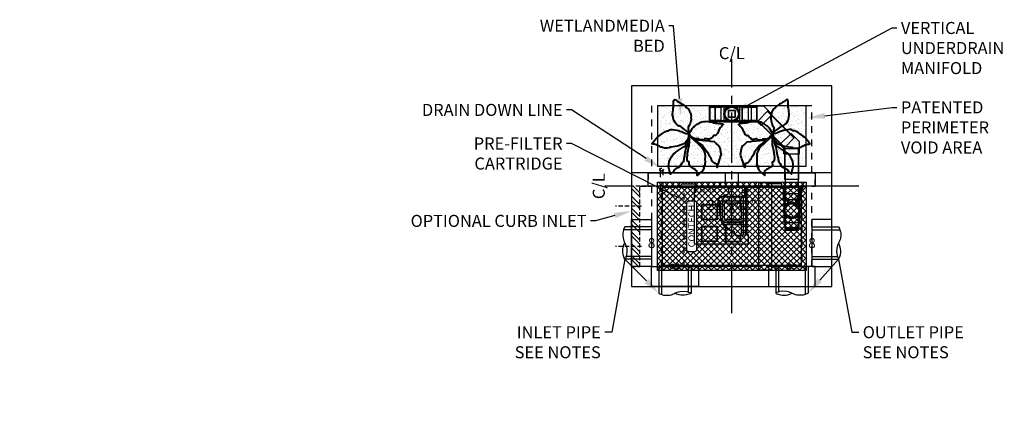
# Model space of a CAD drawing. Units: feet. Extents: x -1180 to 2304, y -568 to 679.
# Drawn here: x -213 to 82, y 265 to 380 of the extents above; entities that cross this region are included whole.
import ezdxf
from ezdxf import colors
from ezdxf.entities.mleader import LeaderData, LeaderLine
from ezdxf.enums import TextEntityAlignment as Align
from ezdxf.math import Vec2, Vec3

# ---------------------------------------------------------------- set-up
doc = ezdxf.new("R2010")
doc.units = ezdxf.units.FT
doc.header["$LTSCALE"] = 20
doc.header["$MEASUREMENT"] = 0
for name, pattern in [('CENTER2', [1.125, 0.75, -0.125, 0.125, -0.125]), ('HIDDEN2', [0.1875, 0.125, -0.0625]), ('LTYPE11', [0.2, 0.1, -0.1])]:
    doc.linetypes.add(name, pattern=pattern)
doc.layers.add('attdef', color=244, linetype='Continuous', plot=False)
doc.layers.add('Junk', color=6, linetype='Continuous', plot=False)
for name, color, linetype in [('ConcBaffle', 172, 'Continuous'), ('ConcBaseID', 253, 'LTYPE11'), ('ConcCoupler', 3, 'Continuous'), ('ConcMH', 32, 'Continuous'), ('ConcThru', 3, 'Continuous'), ('ConcThru-hidden', 253, 'LTYPE11'), ('ConcTopSlab', 172, 'Continuous'), ('ConcWeir', 172, 'Continuous'), ('MediaWetland', 16, 'Continuous'), ('PipeCartridge', 3, 'Continuous'), ('PipeDraindown', 226, 'LTYPE11'), ('PipeWetland 4', 74, 'Continuous'), ('PipeWetlandPerimeter', 1, 'Continuous'), ('Sd', 74, 'Continuous'), ('Sd - Pipe Block', 74, 'Continuous'), ('SoftPrint', 248, 'Continuous'), ('Text-med-CL', 50, 'Continuous'), ('Text-med-Concept', 50, 'Continuous')]:
    doc.layers.add(name, color=color, linetype=linetype)
for name, color, linetype, lineweight in [('Hatch', 251, 'Continuous', 9), ('MediaPlants', 242, 'Continuous', 40), ('Rebar', 203, 'Continuous', 25)]:
    doc.layers.add(name, color=color, linetype=linetype, lineweight=lineweight)
doc.styles.get("Standard").update_dxf_attribs({"font": 'romans.shx', "width": 0.8, "oblique": 15})
doc.styles.add('Titles', font='arial.ttf', dxfattribs={"height": 0.2})

# ---------------------------------------------------------------- blocks, each defined once
blk = doc.blocks.new('*U17')
at = {"layer": 'ConcThru'}
blk.add_lwpolyline([(-6, 11), (0, 11), (0, -3), (-6, -3)], dxfattribs=at)
at = {"layer": 'Junk'}
blk.add_lwpolyline([(0, -3), (-6, -3), (-6, 11), (0, 11)], close=True, dxfattribs=at)
at = {"layer": 'Sd'}
for p, q in [((0, 8.85), (-8, 8.85)), ((0, 8), (-8.38, 8)), ((0, 0), (-7.63, 0)), ((0, -0.85), (-8, -0.85))]:
    blk.add_line(p, q, dxfattribs=at)
blk.add_lwpolyline([(-8, 8.85), (-8.18, 8.51), (-8.39, 7.97), (-8.54, 7.4), (-8.61, 6.93), (-8.63, 6.27), (-8.55, 5.5), (-8.44, 5.05), (-8.31, 4.65), (-8.17, 4.34), (-8, 4), (-7.68, 3.33), (-7.45, 2.51), (-7.37, 1.33), (-7.52, 0.34), (-7.66, -0.1), (-7.82, -0.49), (-8, -0.85), (-8.16, -0.55), (-8.33, -0.13), (-8.53, 0.57), (-8.62, 1.18), (-8.63, 1.71), (-8.59, 2.25), (-8.5, 2.75), (-8.28, 3.42), (-8.11, 3.79), (-8, 4)], dxfattribs=at)
at = {"layer": 'Junk', "style": 'Titles'}
blk.add_text('8', height=3, dxfattribs=at).set_placement((0, 4), align=Align.MIDDLE_CENTER)
blk = doc.blocks.new('*U27')
at = {"layer": 'PipeDraindown'}
for points in [[(5.67, 0.42), (0.33, 0.42)], [(0.33, -0.42), (5.67, -0.42)]]:
    blk.add_lwpolyline(points, dxfattribs=at)
for centre, radius in [((0, 0), 0.536), ((0, 0), 0.42), ((6, 0), 0.536), ((6, 0), 0.42)]:
    blk.add_circle(centre, radius, dxfattribs=at)
blk = doc.blocks.new('MWS-Cart-Half')
at = {"color": 1, "linetype": 'LTYPE11', "ltscale": 0.5}
for points in [[(-7.67, -2), (-7.62, -2), (-7.62, 0), (-9.62, 0), (-9.62, -0.05), (-7.67, -0.05)], [(7.68, -2), (7.63, -2), (7.63, 0), (9.63, 0), (9.63, -0.05), (7.68, -0.05)], [(-6.25, -0.25), (6.25, -0.25), (6.25, 0), (-6.25, 0)]]:
    blk.add_lwpolyline(points, close=True, dxfattribs=at)
at = {"color": 3}
blk.add_lwpolyline([(-6.25, 0), (-8.13, 0), (-8.13, -12.9), (-8.13, -17), (-8.12, -17.05), (-8.11, -17.08), (-8.09, -17.13), (-8.07, -17.16), (-8.02, -17.21), (-7.98, -17.23), (-7.92, -17.25), (-7.88, -17.25), (7.88, -17.25), (7.89, -17.25), (7.91, -17.25), (7.95, -17.24), (8, -17.22), (8.05, -17.18), (8.08, -17.14), (8.11, -17.09), (8.12, -17.04), (8.13, -17), (8.13, -14.52), (7.77, -14.55), (6.87, -14.65), (6.13, -14.78), (5.6, -14.82), (5.09, -14.79), (4.8, -14.74), (4.37, -14.59), (4.13, -14.47), (3.44, -13.96), (3.34, -13.85), (2.91, -13.49), (2.37, -13.1), (1.71, -12.65), (1.22, -12.28), (0.9, -12), (0.71, -11.79), (0.59, -11.64), (0.42, -11.38), (0.3, -11.16), (0.16, -10.85), (0.02, -10.46), (-0.13, -9.88), (-0.24, -9.18), (-0.3, -8.67), (-0.35, -8.21), (-0.45, -7.26), (-0.53, -6.68), (-0.58, -6.35), (-0.72, -5.64), (-0.88, -4.92), (-0.96, -4.57), (-0.97, -4.38), (-0.93, -4.2), (-0.69, -3.79), (-0.43, -3.43), (-0.17, -3.19), (-0.02, -3.09), (0.31, -2.93), (0.86, -2.73), (1.46, -2.51), (1.83, -2.33), (2.04, -2.18), (2.2, -1.96), (2.26, -1.71), (2.26, -1.27), (2.24, -0.89), (2.25, -0.49), (2.26, -0.25)], dxfattribs=at)
at = {"color": 226}
for points in [[(0.17, -3), (7, -3), (7, -0.25), (6.25, -0.25), (6.25, 0), (7, 0), (7.05, -0.01), (7.14, -0.05), (7.18, -0.07), (7.21, -0.12), (7.24, -0.17), (7.25, -0.21), (7.25, -0.25), (7.25, -3.03), (7.24, -3.06), (7.22, -3.11), (7.2, -3.14), (7.19, -3.17), (7.13, -3.21), (7.07, -3.24), (7.05, -3.25), (7, -3.25), (4.29, -3.25), (-0.24, -3.25)], [(6.63, -14.69), (6.63, -3.5), (6.63, -3.45), (6.64, -3.42), (6.66, -3.37), (6.7, -3.32), (6.73, -3.3), (6.76, -3.28), (6.81, -3.26), (6.84, -3.25), (6.88, -3.25), (7.13, -3.25), (7.15, -3.25), (7.17, -3.25), (7.19, -3.24), (7.22, -3.23), (7.24, -3.22), (7.26, -3.21), (7.29, -3.19), (7.31, -3.17), (7.34, -3.13), (7.35, -3.1), (7.37, -3.06), (7.37, -3.03), (7.37, -3), (7.37, 0), (7.41, 0), (7.47, -0.02), (7.52, -0.04), (7.56, -0.09), (7.59, -0.12), (7.61, -0.17), (7.62, -0.2), (7.63, -0.25), (7.63, -14.56)], [(-0.97, -4.38), (-0.38, -4.38), (-0.38, -7.98)], [(7.37, -14.59), (7.37, -3)], [(0.37, -11.3), (0.37, -10.87), (6.5, -10.87), (6.5, -14.72)], [(0.94, -12.03), (0.94, -11.44), (5.94, -11.44), (5.94, -14.8)], [(3.87, -14.27), (3.89, -14.25), (3.94, -14.16), (3.97, -14.09), (3.98, -14), (3.99, -13.94), (3.99, -13.91), (3.98, -13.86), (3.97, -13.79), (3.94, -13.72), (3.9, -13.64), (3.85, -13.58), (3.78, -13.51), (3.68, -13.44), (3.57, -13.4), (3.44, -13.39), (3.31, -13.4), (3.2, -13.44), (3.09, -13.51), (3.02, -13.58), (3.02, -13.58)]]:
    blk.add_lwpolyline(points, dxfattribs=at)
for points in [[(6.38, -2), (6.38, -1.25), (7, -1.25), (7, -2)], [(7.25, -2.38), (7.25, -0.88), (7.37, -0.88), (7.37, -2.38)], [(7.63, -1.81), (7.63, -1.44), (7.65, -1.44), (7.65, -1.81)], [(7.65, -1.87), (7.65, -1.39), (7.81, -1.39), (7.81, -1.87)], [(6.5, -4.38), (6.5, -10.5), (0.37, -10.5), (0.37, -4.38)], [(5.94, -4.94), (5.94, -9.94), (0.94, -9.94), (0.94, -4.94)], [(3.44, -6.89), (3.31, -6.9), (3.2, -6.94), (3.09, -7.01), (3.02, -7.08), (2.97, -7.14), (2.93, -7.22), (2.91, -7.29), (2.89, -7.36), (2.89, -7.41), (2.89, -7.44), (2.89, -7.5), (2.91, -7.59), (2.93, -7.66), (2.98, -7.75), (3.04, -7.81), (3.09, -7.87), (3.18, -7.92), (3.26, -7.96), (3.32, -7.97), (3.4, -7.99), (3.44, -7.99), (3.48, -7.99), (3.56, -7.97), (3.62, -7.96), (3.7, -7.92), (3.78, -7.87), (3.84, -7.81), (3.89, -7.75), (3.94, -7.66), (3.97, -7.59), (3.98, -7.5), (3.99, -7.44), (3.99, -7.41), (3.98, -7.36), (3.97, -7.29), (3.94, -7.22), (3.9, -7.14), (3.85, -7.08), (3.78, -7.01), (3.68, -6.94), (3.57, -6.9)], [(7.63, -7.69), (7.63, -7.31), (7.65, -7.31), (7.65, -7.69)], [(7.65, -7.74), (7.65, -7.26), (7.81, -7.26), (7.81, -7.74)]]:
    blk.add_lwpolyline(points, close=True, dxfattribs=at)
at = {"color": 1}
for points in [[(-5.81, -10.06), (-5.81, -5.44), (-1.19, -5.44), (-1.19, -10.06)], [(-5.69, -9.94), (-5.69, -5.56), (-1.31, -5.56), (-1.31, -9.94)], [(-5.81, -16.56), (-5.81, -11.94), (-1.19, -11.94), (-1.19, -16.56)], [(-5.69, -16.44), (-5.69, -12.06), (-1.31, -12.06), (-1.31, -16.44)]]:
    blk.add_lwpolyline(points, close=True, dxfattribs=at)
for points in [[(1.19, -12.25), (1.19, -16.56), (5.81, -16.56), (5.81, -14.8)], [(1.31, -12.35), (1.31, -16.44), (5.69, -16.44), (5.69, -14.81)]]:
    blk.add_lwpolyline(points, dxfattribs=at)
at = {"color": 3}
blk.add_lwpolyline([(-0.24, -17.41), (-0.24, -17.25), (0.24, -17.25), (0.24, -17.41)], close=True, dxfattribs=at)
at = {"layer": 'Junk', "linetype": 'LTYPE11'}
blk.add_lwpolyline([(-11.13, 0), (11.13, 0), (11.13, -24), (-11.13, -24)], close=True, dxfattribs=at)
at = {"layer": 'Junk'}
blk.add_text('12.8sf', height=1.5, dxfattribs=at).set_placement((-4.08, -0.32), align=Align.TOP_CENTER)
blk = doc.blocks.new('*U33')
blk.add_lwpolyline([(-2, 0), (2, 0), (2, 4), (-2, 4)], close=True)
blk = doc.blocks.new('*U26')
at = {"layer": 'PipeWetland 4'}
for p, q in [((-22.96, 20), (-15.6, 20)), ((-22.96, 15.29), (-22.96, 20)), ((-22.96, 20), (-15.6, 20)), ((-21.06, 19.75), (-22.96, 19.75)), ((-21.06, 19.64), (-21.06, 19.75)), ((-20.96, 19.64), (-21.06, 19.64)), ((-20.96, 19.64), (-20.85, 19.64)), ((-20.85, 19.64), (-20.85, 19.75)), ((-20.85, 19.75), (-20.74, 19.75)), ((-15.85, 19.75), (-20.85, 19.75)), ((-12.96, 20), (-20.31, 20)), ((-20.31, 20), (-20.31, 15.29)), ((-20.31, 20), (-20.31, 15.29)), ((-12.96, 20), (-20.31, 20)), ((-20.31, 20), (-20.31, 15.29)), ((-20.06, 19.75), (-15.06, 19.75)), ((-18.96, 17.64), (-18.96, 18.64)), ((-18.96, 18.64), (-17.96, 18.64)), ((-17.96, 18.64), (-18.96, 18.64)), ((-18.96, 18.64), (-18.96, 17.64)), ((-17.96, 18.64), (-16.96, 18.64)), ((-16.96, 18.64), (-17.96, 18.64)), ((-16.96, 18.64), (-16.96, 17.64)), ((-16.96, 17.64), (-16.96, 18.64)), ((-15.6, 20), (-15.6, 15.29)), ((-15.6, 20), (-15.6, 15.29)), ((-15.6, 20), (-15.6, 15.29)), ((-15.06, 19.75), (-15.17, 19.75)), ((-15.06, 19.64), (-15.06, 19.75)), ((-14.96, 19.64), (-15.06, 19.64)), ((-14.96, 19.64), (-14.85, 19.64)), ((-10.35, 19.75), (-14.89, 19.75)), ((-14.89, 19.75), (-14.89, 15.54)), ((-14.89, 19.64), (-10.35, 19.64)), ((-14.85, 19.64), (-14.85, 19.75)), ((-14.74, 19.64), (-14.74, 19.75)), ((-12.96, 15.29), (-12.96, 20)), ((-12, 20), (-8.4, 20)), ((-12, 15.29), (-12, 20)), ((-10.35, 15.29), (-10.35, 20)), ((-10.35, 15.29), (-7.02, 18.62)), ((-5.86, 17.45), (-8.4, 20)), ((-7.27, 18.37), (0.72, 10.37)), ((0.8, 10.45), (-7.2, 18.44)), ((-21.17, 15.54), (-22.96, 15.54)), ((-15.6, 15.29), (-22.96, 15.29)), ((-15.6, 15.29), (-22.96, 15.29)), ((-15.6, 15.29), (-22.96, 15.29)), ((-21.06, 15.54), (-21.17, 15.54)), ((-20.96, 15.64), (-21.06, 15.64)), ((-20.96, 15.64), (-21.06, 15.64)), ((-21.06, 15.64), (-21.06, 15.54)), ((-20.96, 15.64), (-20.85, 15.64)), ((-20.96, 15.64), (-20.85, 15.64)), ((-20.85, 15.64), (-20.85, 15.54)), ((-20.85, 15.54), (-20.74, 15.54)), ((-15.85, 15.54), (-20.85, 15.54)), ((-20.31, 15.29), (-12.96, 15.29)), ((-20.31, 15.29), (-18.96, 15.29)), ((-20.31, 15.29), (-12.96, 15.29)), ((-20.31, 15.29), (-12.96, 15.29)), ((-20.06, 15.54), (-15.06, 15.54)), ((-18.96, 16.64), (-18.96, 17.64)), ((-18.96, 17.64), (-18.96, 16.64)), ((-17.96, 16.64), (-18.96, 16.64)), ((-18.96, 16.64), (-17.96, 16.64)), ((-16.96, 16.64), (-17.96, 16.64)), ((-17.96, 16.64), (-16.96, 16.64)), ((-16.96, 17.64), (-16.96, 16.64)), ((-16.96, 16.64), (-16.96, 17.64)), ((-15.6, 15.29), (-16.96, 15.29)), ((-15.06, 15.54), (-15.17, 15.54)), ((-14.96, 15.64), (-15.06, 15.64)), ((-14.96, 15.64), (-15.06, 15.64)), ((-15.06, 15.64), (-15.06, 15.54)), ((-14.96, 15.64), (-14.85, 15.64)), ((-14.96, 15.64), (-14.85, 15.64)), ((-10.35, 15.64), (-14.89, 15.64)), ((-14.89, 15.54), (-10.35, 15.54)), ((-14.85, 15.64), (-14.85, 15.54)), ((-14.85, 15.54), (-14.74, 15.54)), ((-14.74, 15.64), (-14.74, 15.54)), ((-14.74, 15.64), (-14.74, 15.54)), ((-14.74, 15.54), (-12.96, 15.54)), ((-12, 15.29), (-10.35, 15.29)), ((-9.19, 14.12), (-10.35, 15.29)), ((-10.18, 15.46), (-2.18, 7.47)), ((-2.1, 7.54), (-10.1, 15.54)), ((-9.19, 14.12), (-5.86, 17.45)), ((-3.52, 8.45), (-0.19, 11.79)), ((-2.36, 7.29), (0.98, 10.62)), ((-0.19, 11.79), (2.36, 9.24)), ((2.36, 5.64), (2.36, 9.24)), ((-3.52, 8.45), (-2.36, 7.29)), ((-2.36, 5.64), (-2.36, 7.29)), ((-2.36, 7.29), (2.36, 7.29)), ((-2.11, -2), (-2.11, 7.29)), ((-2, -2), (-2, 7.29)), ((2, -2), (2, 7.29)), ((2.11, -2), (2.11, 7.29)), ((-2.36, 5.64), (2.36, 5.64)), ((2.11, -2), (-2.11, -2))]:
    blk.add_line(p, q, dxfattribs=at)
for points in [[(-22.96, 20), (-22.96, 15.29), (-24.6, 15.29), (-24.6, 20)], [(-21.2, 19.75), (-21.2, 15.54), (-24.4, 15.54), (-24.4, 19.75)], [(-24.4, 15.64), (-24.4, 19.64), (-21.2, 19.64), (-21.2, 15.64)], [(-10.57, 19.75), (-10.57, 15.54), (-14.74, 15.54), (-14.74, 19.75)], [(-14.74, 15.64), (-14.74, 19.64), (-10.57, 19.64), (-10.57, 15.64)]]:
    blk.add_lwpolyline(points, close=True, dxfattribs=at)
for radius in [2.36, 2.36, 2.11, 2.11, 2, 2]:
    blk.add_circle((-17.96, 17.64), radius, dxfattribs=at)
blk = doc.blocks.new('*U25')
at = {"layer": 'PipeWetland 4'}
for p, q in [((0, 3.51), (0.2, 3.51)), ((0, 3.51), (0, 2)), ((0.2, 3.51), (0.2, 2.51)), ((0.2, 3.26), (0.6, 3.26)), ((0.2, 2.76), (0.2, 3.01)), ((0.6, 2.76), (0.6, 3.26)), ((0, 2.31), (3.66, 2.31)), ((0, 2.11), (2.25, 2.11)), ((0, 2), (4.04, 2)), ((0.2, 2.76), (0.6, 2.76)), ((3.86, 2.51), (0.2, 2.51)), ((10.9, 2.36), (2.25, 2.36)), ((2.25, 2.36), (2.25, -2.36)), ((2.25, 2.11), (4.14, 2.11)), ((4.04, 2.11), (2.25, 2.11)), ((3.26, 2.05), (2.72, 2.05)), ((2.72, 1.75), (2.72, 2.05)), ((3.26, 1.75), (2.72, 1.75)), ((3.26, 2.15), (3.66, 2.15)), ((3.26, 2.15), (3.26, 2.05)), ((3.26, 1.65), (3.26, 2.05)), ((3.26, 1.75), (3.26, 2.05)), ((3.26, 1.65), (3.66, 1.65)), ((3.66, 2.31), (3.66, 1.51)), ((3.66, 1.65), (3.66, 2.15)), ((3.66, 1.51), (3.86, 1.51)), ((3.86, 1.51), (3.86, 2.51)), ((3.86, 2.31), (4.06, 2.31)), ((3.86, 1.31), (3.86, 2.31)), ((3.86, 1.31), (3.86, 1.11)), ((3.86, 1.11), (4.95, 1.11)), ((4.14, 2.11), (4.04, 2.11)), ((4.04, 2.11), (4.04, 2)), ((4.04, 2), (4.04, -2)), ((4.06, 2.31), (4.06, 1.31)), ((4.06, 2.15), (4.46, 2.15)), ((4.06, 1.65), (4.06, 1.9)), ((4.06, 1.65), (4.46, 1.65)), ((4.06, 1.31), (5.42, 1.31)), ((4.14, 2), (4.14, 2.11)), ((4.25, 2), (4.14, 2)), ((4.25, 2), (4.36, 2)), ((4.36, 2), (4.36, 2.11)), ((5.14, 2.11), (4.36, 2.11)), ((4.46, 1.65), (4.46, 2.15)), ((4.89, 2.11), (8.71, 2.11)), ((4.95, 1.11), (5.46, 1.11)), ((8.71, 2.11), (8.6, 2.11)), ((8.71, 2), (8.71, 2.11)), ((8.81, 2), (8.71, 2)), ((8.81, 2), (8.92, 2)), ((8.92, 2), (8.92, 2.11)), ((8.92, 2.11), (10.9, 2.11)), ((9.03, 2), (9.03, 2.11)), ((9.03, 2.11), (10.9, 2.11)), ((10.9, 2), (9.03, 2)), ((9.38, 2), (9.38, -2)), ((10.9, 0), (10.9, 2.36)), ((10.9, 2.11), (12.81, 2.11)), ((10.9, 2), (12.81, 2)), ((10.9, 1.11), (10.9, 1.36)), ((10.9, 1.11), (10.9, 1)), ((10.9, -2.36), (10.9, 0.11)), ((12.44, 1.9), (12.44, 2)), ((12.44, 1.9), (12.44, 2)), ((12.44, 1.9), (12.81, 1.9)), ((12.44, 1.9), (12.44, -1.9)), ((12.44, 1.9), (12.81, 1.9)), ((13.13, 2.11), (12.81, 2.11)), ((12.81, 2.11), (12.81, 2)), ((13.13, 2.11), (12.81, 2.11)), ((12.81, 2.11), (12.81, 2)), ((12.81, 1.9), (12.81, -1.9)), ((12.81, 0.52), (13.13, 0.52)), ((13.13, 0.52), (12.81, -0.52)), ((13.13, -0.52), (12.81, 0.52)), ((13.13, -2.11), (13.13, 2.11)), ((0, -2), (4.04, -2)), ((0, -2), (0, -3.51)), ((0, -2.11), (4.04, -2.11)), ((0, -2.31), (3.66, -2.31)), ((3.86, -2.51), (0.2, -2.51)), ((0.2, -3.51), (0.2, -2.51)), ((0.2, -2.76), (0.6, -2.76)), ((0.6, -3.26), (0.6, -2.76)), ((2.25, -2.36), (10.9, -2.36)), ((3.26, -1.77), (2.72, -1.77)), ((2.72, -1.92), (2.72, -1.77)), ((2.72, -2.07), (2.72, -1.92)), ((3.26, -2.07), (2.72, -2.07)), ((3.26, -1.67), (3.66, -1.67)), ((3.26, -1.67), (3.26, -1.77)), ((3.26, -2.17), (3.26, -1.77)), ((3.26, -2.07), (3.26, -1.77)), ((3.26, -2.17), (3.66, -2.17)), ((3.66, -2.31), (3.66, -1.51)), ((3.86, -1.51), (3.66, -1.51)), ((3.66, -2.17), (3.66, -1.67)), ((3.86, -1.31), (3.86, -1.11)), ((3.86, -1.11), (4.95, -1.11)), ((3.86, -1.31), (3.86, -2.31)), ((3.86, -2.51), (3.86, -1.51)), ((3.86, -2.31), (4.06, -2.31)), ((4.04, -2.11), (4.04, -2)), ((4.14, -2.11), (4.04, -2.11)), ((4.06, -2.31), (4.06, -1.31)), ((4.06, -1.31), (5.42, -1.31)), ((4.06, -1.67), (4.46, -1.67)), ((4.06, -2.17), (4.06, -1.92)), ((4.06, -2.17), (4.46, -2.17)), ((4.25, -2), (4.14, -2)), ((4.25, -2), (4.14, -2)), ((4.14, -2), (4.14, -2.11)), ((4.25, -2), (4.36, -2)), ((4.25, -2), (4.36, -2)), ((4.36, -2), (4.36, -2.11)), ((4.36, -2.11), (8.71, -2.11)), ((4.36, -2.11), (4.46, -2.11)), ((4.46, -2.17), (4.46, -1.67)), ((4.95, -1.11), (5.46, -1.11)), ((8.71, -2.11), (8.6, -2.11)), ((8.81, -2), (8.71, -2)), ((8.81, -2), (8.71, -2)), ((8.71, -2), (8.71, -2.11)), ((8.81, -2), (8.92, -2)), ((8.81, -2), (8.92, -2)), ((8.92, -2), (8.92, -2.11)), ((8.92, -2.11), (9.03, -2.11)), ((9.03, -2), (9.03, -2.11)), ((9.03, -2), (10.9, -2)), ((9.03, -2.11), (10.9, -2.11)), ((9.03, -2.11), (10.9, -2.11)), ((10.9, -2), (12.81, -2)), ((10.9, -2.36), (10.9, -2.11)), ((10.9, -2.11), (12.81, -2.11)), ((12.44, -1.9), (12.81, -1.9)), ((12.81, -1.9), (12.44, -1.9)), ((12.44, -1.9), (12.44, -2)), ((12.44, -1.9), (12.81, -1.9)), ((12.81, -1.9), (12.44, -1.9)), ((12.44, -1.9), (12.44, -2)), ((12.81, -2), (12.44, -2)), ((12.81, -2), (12.44, -2)), ((12.81, -0.52), (13.13, -0.52)), ((12.81, -1.9), (13.13, -1.9)), ((12.81, -2), (12.81, -2.11)), ((12.81, -2), (12.81, -2.11)), ((12.81, -2.11), (13.13, -2.11)), ((12.81, -2.11), (13.13, -2.11)), ((0, -3.51), (0.2, -3.51)), ((0.2, -3.26), (0.2, -3.01)), ((0.2, -3.26), (0.6, -3.26))]:
    blk.add_line(p, q, dxfattribs=at)
for radius in [2.5, 2.25, 2.11, 2]:
    blk.add_circle((7.25, 0), radius, dxfattribs=at)
at = {"layer": 'attdef', "oblique": 15, "width": 0.8, "flags": 4}
blk.add_attdef('PART', text='', height=0.2, dxfattribs=at).set_placement((7.25, 0), align=Align.MIDDLE_CENTER)
blk = doc.blocks.new('*U32')
blk.add_lwpolyline([(-2, 0), (2, 0), (2, 4), (-2, 4)], close=True)
blk = doc.blocks.new('*U8')
at = {"ltscale": 0.025, "flags": 128}
for points in [[(-4.53, 10.79), (-4.29, 10.65), (-4.05, 10.43), (-3.71, 10.22), (-3.57, 10.17), (-3.28, 9.93), (-2.99, 9.76), (-2.5, 9.49), (-2.12, 9.2), (-1.83, 9.03), (-1.56, 8.84), (-1.37, 8.58), (-0.69, 8), (-0.38, 7.42), (-0.24, 7.15), (-0.14, 6.77), (0.07, 6.01), (0.05, 5.49), (0.08, 5.27), (-0.02, 4.52), (-0.21, 3.75), (-0.45, 3.2), (-0.84, 2.69), (-0.84, 2.28), (-0.57, 0.9), (-1.15, 1.43), (-1.78, 1.84), (-2.92, 2.72), (-3.23, 3.01), (-3.52, 2.98), (-3.56, 2.97), (-3.66, 3.05), (-4.15, 3.46), (-4.51, 3.77), (-4.7, 4.04), (-5.02, 4.57), (-5.21, 4.93), (-5.33, 5.68), (-5.45, 6.24), (-5.45, 6.69), (-5.35, 7.2), (-5.33, 7.75), (-5.26, 8.36), (-5.16, 8.65), (-5.16, 9.4), (-5.16, 10.02), (-5.16, 10.43), (-5.04, 10.65), (-4.9, 10.94)], [(2.42, 3.8), (2.78, 4.06), (3.04, 4.19), (3.43, 4.25), (3.92, 4.32), (4.42, 4.4), (5.02, 4.45), (5.13, 4.4), (5.58, 4.29), (5.9, 4.25), (6.29, 4.14), (6.7, 4.04), (6.87, 3.93), (7.4, 3.86), (7.92, 3.82), (8.57, 3.8), (9.12, 3.78), (9.4, 3.67), (9.69, 3.46), (9.56, 3.31), (9.15, 2.88), (8.7, 2.44), (8.39, 1.73), (8.26, 1.45), (7.94, 0.75), (7.69, 0.49), (7.32, 0.21), (6.85, 0.12), (6.63, -0.2), (6.01, -0.76), (5.6, -0.89), (5.06, -0.93), (4.74, -0.83), (4.33, -0.74), (4.09, -1.06), (3.69, -1.1), (3.11, -1.1), (2.63, -1.04), (2.4, -0.87), (1.64, -0.83), (1.04, -0.74), (0.63, -0.55), (0.31, -0.2), (-0.16, 0.19), (-0.5, 0.7), (-0.18, 1.28), (0.18, 1.8), (0.4, 2.23), (0.77, 2.68), (1.04, 2.92), (1.2, 2.92), (1.39, 3.18), (1.92, 3.58)], [(-1.7, 0.86), (-1.35, 0.76), (-0.51, 0.64), (-0.66, 0.03), (-0.82, -0.79), (-1.09, -1.26), (-1.45, -1.67), (-1.7, -2.12), (-2.25, -2.43), (-2.85, -2.65), (-3.71, -2.94), (-4.08, -3), (-4.67, -3.1), (-5.26, -3.21), (-5.86, -3.35), (-6.29, -3.31), (-6.49, -3.49), (-7.13, -3.62), (-7.41, -3.66), (-7.86, -3.6), (-8.74, -3.37), (-8.99, -3.29), (-9.34, -3.06), (-9.89, -2.8), (-10.22, -2.65), (-10.67, -2.55), (-10.95, -2.43), (-11.36, -2.45), (-11.67, -2.28), (-11.45, -2.04), (-11.2, -1.77), (-10.98, -1.45), (-10.69, -1.1), (-10.48, -0.83), (-10.18, -0.53), (-9.99, -0.32), (-9.56, 0.01), (-9.19, 0.29), (-8.76, 0.56), (-8.48, 0.78), (-8.21, 0.97), (-7.56, 1.4), (-7.06, 1.56), (-6.63, 1.6), (-6.25, 1.85), (-5.94, 1.95), (-5.47, 1.95), (-4.91, 1.87), (-4.2, 1.79), (-3.69, 1.62), (-3.19, 1.48), (-2.54, 1.23), (-2.17, 1.09)], [(-0.46, 0.08), (1.96, -2.15), (2.52, -2.65), (3.02, -3.09), (3.22, -3.35), (3.66, -3.94), (3.99, -4.59), (4.22, -5.18), (4.25, -5.97), (4.22, -7.03), (4.25, -7.62), (4.22, -8.32), (4.22, -9.06), (3.87, -8.94), (3.75, -9.23), (3.9, -9.65), (3.57, -10.29), (2.93, -10.91), (2.37, -11.38), (1.87, -11.79), (1.87, -11.12), (1.81, -10.38), (1.25, -10), (1.19, -9.82), (0.9, -9.76), (0.25, -9.35), (-0.13, -9.06), (-0.52, -8.62), (-0.46, -8.18), (-0.46, -7.68), (-0.87, -7.62), (-1.07, -7.06), (-1.1, -6.44), (-1.02, -5.77), (-0.96, -5.12), (-0.81, -4.24), (-0.69, -3.65), (-0.49, -2.71), (-0.4, -1.8), (-0.43, -0.89), (-0.46, 0.08)], [(-4.97, -10.15), (-5.21, -10.64), (-6.13, -11.43), (-6.27, -10.73), (-6.47, -10.01), (-6.66, -9.24), (-6.61, -8.56), (-6.49, -7.55), (-6.13, -6.85), (-5.82, -6.18), (-5.6, -5.96), (-5.14, -5.31), (-4.66, -5.02), (-4.35, -4.76), (-4.06, -4.54), (-3.48, -4.16), (-2.27, -3.36), (-1.62, -2.93), (-0.9, -1.55), (-1.02, -2.18), (-1.43, -3.36), (-1.67, -4.49), (-1.89, -5.6), (-1.91, -6.06), (-2.1, -6.61), (-2.1, -7.05), (-2.3, -7.7), (-2.66, -8.11), (-2.95, -8.61), (-3.38, -9.19), (-3.91, -9.53), (-4.37, -9.7), (-4.71, -9.94)], [(5.55, -5.97), (5.87, -6.44), (6.13, -7.03), (6.49, -7.56), (6.72, -7.85), (6.96, -8.03), (7.52, -8.18), (7.78, -8.26), (7.86, -9.36), (8.13, -8.59), (8.37, -7.88), (8.72, -6.79), (8.81, -6.41), (9.02, -5.88), (9.16, -5.41), (9.02, -4.91), (8.84, -3.85), (8.6, -3.24), (8.52, -3), (8.16, -2.68), (7.63, -2.24), (7.1, -1.74), (6.02, -1.65), (5.63, -1.56), (4.37, -1.38), (2.22, -1.21), (1.13, -1.12), (2.25, -1.91), (3.49, -2.8), (4.28, -3.91), (4.93, -4.68), (5.16, -5.32)]]:
    blk.add_lwpolyline(points, close=True, dxfattribs=at)
blk = doc.blocks.new('24x42 F&C - CON plan')
at = {"layer": 'SoftPrint'}
h = blk.add_hatch(dxfattribs=at)
h.set_pattern_fill('ANSI37', color=256, scale=10)
h.paths.add_polyline_path([(22.25, 13.25), (22.25, -13.25), (-22.25, -13.25), (-22.25, 13.25)])
h.paths.add_polyline_path([(15, 12.75), (11, 12.75), (11, 11.75), (15, 11.75)], flags=16)
h.paths.add_polyline_path([(-15, 12.75), (-11, 12.75), (-11, 11.75), (-15, 11.75)], flags=16)
edge = h.paths.add_edge_path(flags=16)
edge.add_arc((-11, 7), 0.5, 0, 90)
edge.add_line((-11, 7.5), (-13, 7.5))
edge.add_arc((-13, 7), 0.5, 90, 180)
edge.add_line((-13.5, 7), (-13.5, -7))
edge.add_arc((-13, -7), 0.5, 180, 270)
edge.add_line((-13, -7.5), (-11, -7.5))
edge.add_arc((-11, -7), 0.5, 270, 360)
edge.add_line((-10.5, -7), (-10.5, 7))
at = {"layer": 'ConcMH'}
blk.add_lwpolyline([(22.25, 13.25), (22.25, -13.25), (-22.25, -13.25), (-22.25, 13.25), (22.25, 13.25)], dxfattribs=at)
for points in [[(-15, 12.75), (-11, 12.75), (-11, 11.75), (-15, 11.75)], [(15, 12.75), (11, 12.75), (11, 11.75), (15, 11.75)], [(20.75, 11.75), (20.75, -11.75), (-20.75, -11.75), (-20.75, 11.75)]]:
    blk.add_lwpolyline(points, close=True, dxfattribs=at)
at = {"layer": 'ConcThru-hidden'}
blk.add_lwpolyline([(21, 12), (21, -12), (-21, -12), (-21, 12)], close=True, dxfattribs=at)
at = {"layer": 'SoftPrint'}
blk.add_lwpolyline([(-10.5, 7, 0.414214), (-11, 7.5), (-13, 7.5, 0.414214), (-13.5, 7), (-13.5, -7, 0.414214), (-13, -7.5), (-11, -7.5, 0.414214), (-10.5, -7), (-10.5, 7)], format="xyb", dxfattribs=at)
blk.add_text('CONTECH', height=2, rotation=90, dxfattribs=at).set_placement((-12, 0.08), align=Align.MIDDLE_CENTER)
at = {"layer": 'SoftPrint', "insert": (0, 6), "char_height": 3, "attachment_point": 5, "bg_fill": 3, "box_fill_scale": 1.2, "bg_fill_color": 256, "bg_fill_transparency": 0}
blk.add_mtext('24"x42"', dxfattribs=at)
blk = doc.blocks.new('Curb24 - CON plan')
at = {"layer": 'Hatch'}
h = blk.add_hatch(dxfattribs=at)
h.set_pattern_fill('STEEL', color=256, scale=20)
h.set_pattern_definition([(45, (0, 0), (-1.76777, 1.76777), []), (45, (0, 1.25), (-1.76777, 1.76777), [])])
h.paths.add_polyline_path([(0, 0), (0, -2.5), (24, -2.5), (24, 0)])
at = {"layer": 'ConcBaseID'}
blk.add_lwpolyline([(24, -2.5), (24, -6), (0, -6), (0, -2.5)], dxfattribs=at)
at = {"layer": 'ConcMH', "linetype": 'HIDDEN2', "ltscale": 0.5}
blk.add_lwpolyline([(0, 0), (0, -2.5), (24, -2.5), (24, 0)], dxfattribs=at)
at = {"layer": 'Rebar', "linetype": 'HIDDEN2', "ltscale": 0.5}
for p, q in [((6, -3), (6, 4.85)), ((18, -3), (18, 4.85))]:
    blk.add_line(p, q, dxfattribs=at)

msp = doc.modelspace()

# ---------------------------------------------------------------- hatches: boundary and pattern name
at = {"layer": 'MediaWetland'}
h = msp.add_hatch(dxfattribs=at)
h.set_pattern_fill('AR-SAND', color=256, style=0)
h.set_pattern_definition([(37.5, (-0.25, -6996.7187), (-0.06299336, 1.92682377), [0, -1.52, 0, -1.7, 0, -1.625]), (7.5, (-0.25, -6996.7187), (1.7697767, 2.8221461), [0, -0.82, 0, -1.37, 0, -0.525]), (327.5, (-1.48, -6996.7187), (3.11414186, 0.00565905), [0, -0.5, 0, -1.8, 0, -2.35]), (317.5, (-1.48, -6996.7187), (3.0061266, 0.8776756), [0, -0.25, 0, -1.18, 0, -1.35])])
h.paths.add_polyline_path([(-22.25, 354), (-22.25, 336), (22.25, 336), (22.25, 354)])

# ---------------------------------------------------------------- linework, layer by layer
at = {"layer": 'ConcBaffle'}
msp.add_lwpolyline([(-25, 330), (-25, 334), (25, 334), (25, 330), (12, 330), (12, 331), (8, 331), (8, 330)], close=True, dxfattribs=at)
at = {"layer": 'ConcBaseID'}
msp.add_lwpolyline([(-24, 330), (-24, 306), (8, 306), (8, 305), (12, 305), (12, 306), (24, 306), (24, 330), (25, 330), (25, 334), (24, 334), (24, 354), (-24, 354), (-24, 334), (-25, 334), (-25, 330)], close=True, dxfattribs=at)
at = {"layer": 'ConcThru'}
for points in [[(-30, 320), (-24, 320), (-24, 306), (-30, 306)], [(30, 320), (24, 320), (24, 306), (30, 306)], [(-24, 300), (-24, 306), (-10, 306), (-10, 300)], [(25, 300), (25, 306), (11, 306), (11, 300)]]:
    msp.add_lwpolyline(points, dxfattribs=at)
at = {"layer": 'ConcTopSlab'}
for points in [[(30, 360), (-30, 360), (-30, 300), (30, 300)], [(30, 334), (-30, 334), (-30, 300), (30, 300)]]:
    msp.add_lwpolyline(points, close=True, dxfattribs=at)
at = {"layer": 'ConcWeir'}
msp.add_lwpolyline([(8, 305), (12, 305), (12, 331), (8, 331)], close=True, dxfattribs=at)
at = {"layer": 'Junk'}
for points in [[(-24, 306), (-30, 306), (-30, 320), (-24, 320)], [(24, 306), (30, 306), (30, 320), (24, 320)], [(-10, 306), (-10, 300), (-24, 300), (-24, 306)], [(11, 306), (11, 300), (25, 300), (25, 306)]]:
    msp.add_lwpolyline(points, close=True, dxfattribs=at)
at = {"layer": 'PipeWetlandPerimeter'}
msp.add_lwpolyline([(-22.25, 354), (-22.25, 336), (22.25, 336), (22.25, 354)], close=True, dxfattribs=at)
at = {"layer": 'Sd'}
for p, q in [((-24, 317), (-32.37658, 317)), ((-24, 317.85), (-32, 317.85)), ((24, 317.85), (32, 317.85)), ((24, 317), (32.37658, 317)), ((-24, 308.15), (-32, 308.15)), ((-24, 309), (-31.62516, 309)), ((24, 309), (31.62516, 309)), ((24, 308.15), (32, 308.15)), ((-21.85, 306), (-21.85, 298)), ((-21, 306), (-21, 297.62342)), ((-13, 306), (-13, 298.37484)), ((-12.15, 306), (-12.15, 298)), ((13.15, 306), (13.15, 298)), ((14, 306), (14, 298.37484)), ((22, 306), (22, 297.62342)), ((22.85, 306), (22.85, 298))]:
    msp.add_line(p, q, dxfattribs=at)
for points in [[(-32, 317.85), (-32.17618, 317.50703), (-32.39035, 316.96519), (-32.54049, 316.39532), (-32.61051, 315.93384), (-32.6343, 315.26783), (-32.55022, 314.50453), (-32.44087, 314.04811), (-32.30699, 313.65104), (-32.17406, 313.33841), (-32, 313), (-31.68395, 312.32526), (-31.45178, 311.50594), (-31.36936, 310.32842), (-31.51938, 309.34318), (-31.6553, 308.90224), (-31.8171, 308.50748), (-32, 308.15), (-32.15533, 308.44874), (-32.33255, 308.86887), (-32.53245, 309.56541), (-32.62112, 310.18174), (-32.63487, 310.71325), (-32.58995, 311.2535), (-32.49606, 311.74526), (-32.28081, 312.4155), (-32.11054, 312.79265), (-32, 313)], [(32, 317.85), (32.17618, 317.50703), (32.39035, 316.96519), (32.54049, 316.39532), (32.61051, 315.93384), (32.6343, 315.26783), (32.55022, 314.50453), (32.44087, 314.04811), (32.30699, 313.65104), (32.17406, 313.33841), (32, 313), (31.68395, 312.32526), (31.45178, 311.50594), (31.36936, 310.32842), (31.51938, 309.34318), (31.6553, 308.90224), (31.8171, 308.50748), (32, 308.15), (32.15533, 308.44874), (32.33255, 308.86887), (32.53245, 309.56541), (32.62112, 310.18174), (32.63487, 310.71325), (32.58995, 311.2535), (32.49606, 311.74526), (32.28081, 312.4155), (32.11054, 312.79265), (32, 313)], [(-21.85, 298), (-21.50703, 297.82382), (-20.96519, 297.60965), (-20.39532, 297.45951), (-19.93384, 297.38949), (-19.26783, 297.3657), (-18.50453, 297.44978), (-18.04811, 297.55913), (-17.65104, 297.69301), (-17.33841, 297.82594), (-17, 298), (-16.32526, 298.31605), (-15.50594, 298.54822), (-14.32842, 298.63064), (-13.34318, 298.48062), (-12.90224, 298.3447), (-12.50748, 298.1829), (-12.15, 298), (-12.44874, 297.84467), (-12.86887, 297.66745), (-13.56541, 297.46755), (-14.18174, 297.37888), (-14.71325, 297.36513), (-15.2535, 297.41005), (-15.74526, 297.50394), (-16.4155, 297.71919), (-16.79265, 297.88946), (-17, 298)], [(22.85, 298), (22.50703, 297.82382), (21.96519, 297.60965), (21.39532, 297.45951), (20.93384, 297.38949), (20.26783, 297.3657), (19.50453, 297.44978), (19.04811, 297.55913), (18.65104, 297.69301), (18.33841, 297.82594), (18, 298), (17.32526, 298.31605), (16.50594, 298.54822), (15.32842, 298.63064), (14.34318, 298.48062), (13.90224, 298.3447), (13.50748, 298.1829), (13.15, 298), (13.44874, 297.84467), (13.86887, 297.66745), (14.56541, 297.46755), (15.18174, 297.37888), (15.71325, 297.36513), (16.2535, 297.41005), (16.74526, 297.50394), (17.4155, 297.71919), (17.79265, 297.88946), (18, 298)]]:
    msp.add_lwpolyline(points, dxfattribs=at)
at = {"layer": 'Text-med-CL', "linetype": 'CENTER2'}
for p, q in [((0, 292), (0, 368)), ((38, 330), (-38, 330))]:
    msp.add_line(p, q, dxfattribs=at)

# ---------------------------------------------------------------- block references
at = {"rotation": 90}
msp.add_blockref('Curb24 - CON plan', (-30, 306), dxfattribs=at)
at = {"layer": 'ConcCoupler'}
for name, p in [('*U33', (0, 330)), ('*U32', (18, 330))]:
    msp.add_blockref(name, p, dxfattribs=at)
at = {"layer": 'MediaPlants'}
msp.add_blockref('*U8', (-12.25398, 345), dxfattribs=at)
at = {"layer": 'MediaPlants', "xscale": -1}
msp.add_blockref('*U8', (11.75398, 345), dxfattribs=at)
at = {"layer": 'PipeCartridge'}
msp.add_blockref('MWS-Cart-Half', (-3.125, 330), dxfattribs=at)
at = {"layer": 'PipeDraindown', "rotation": 90}
msp.add_blockref('*U27', (-21, 329), dxfattribs=at)
at = {"layer": 'PipeWetland 4'}
msp.add_blockref('*U26', (17.95543, 334), dxfattribs=at)
at = {"layer": 'PipeWetland 4', "rotation": 270}
msp.add_blockref('*U25', (18, 330), dxfattribs=at)
at = {"layer": 'Sd - Pipe Block'}
msp.add_blockref('*U17', (-24, 309), dxfattribs=at)

# ---------------------------------------------------------------- texts
at = {"layer": 'Junk', "style": 'Titles'}
for p in [(-24, 313), (24.01432, 313)]:
    msp.add_text('8', height=3, dxfattribs=at).set_placement(p, align=Align.MIDDLE_CENTER)
for rotation, p in [(90, (-17, 306)), (270, (18, 305.98568))]:
    msp.add_text('8', height=3, rotation=rotation, dxfattribs=at).set_placement(p, align=Align.MIDDLE_CENTER)

# ---------------------------------------------------------------- leaders
at = {"layer": 'Text-med-Concept'}
ml = msp.add_multileader_mtext('Standard', dxfattribs=at)
ml.set_content('WETLANDMEDIA\\PBED', color=256)
ml.set_leader_properties(color=256, linetype='ByLayer', lineweight=-1)
ml.build(insert=Vec2(0, 0))
ml.multileader.update_dxf_attribs({"dogleg_length": 0.036, "arrow_head_size": 5.2, "scale": 40})
ctx = ml.context
ctx.base_point, ctx.scale, ctx.char_height, ctx.arrow_head_size, ctx.landing_gap_size, ctx.plane_origin = Vec3(-51.28344, 378), 40, 3.6, 5.2, 1.2, Vec3(-7.4285, 364.07)
ctx.text_align_type = 2
notes = []
notes.append((ctx, [(0, (1, 1, 0), (-17.40916, 378), (-1, 0), 1.44, [(0, [(-15.23218, 351.0271)], 0, [])])]))
ctx.mtext.insert, ctx.mtext.alignment, ctx.mtext.flow_direction = Vec3(-20.04916, 379.8), 3, 5
ml = msp.add_multileader_mtext('Standard', dxfattribs=at)
ml.set_content('OPTIONAL CURB INLET', color=256)
ml.set_leader_properties(color=256, linetype='ByLayer', lineweight=-1)
ml.build(insert=Vec2(0, 0))
ml.multileader.update_dxf_attribs({"dogleg_length": 0.036, "arrow_head_size": 5.2, "scale": 40})
ctx = ml.context
ctx.base_point, ctx.scale, ctx.char_height, ctx.arrow_head_size, ctx.landing_gap_size, ctx.plane_origin = Vec3(-70.47577, 319.63008), 40, 3.6, 5.2, 1.2, Vec3(56.91479, 385.06457)
ctx.text_align_type = 2
notes.append((ctx, [(0, (1, 1, 0), (-40.80368, 319.63008), (-1, 0), 1.44, [(0, [(-30, 322.59158)], 0, [])])]))
ctx.mtext.insert, ctx.mtext.width, ctx.mtext.alignment, ctx.mtext.flow_direction = Vec3(-43.44368, 321.43008), 28.4254513, 3, 5
for ctx, leaders in notes:
    for number, flags, end, landing, length, lines in leaders:
        leader = LeaderData()
        leader.index, (leader.has_last_leader_line, leader.has_dogleg_vector, leader.attachment_direction) = number, flags
        leader.last_leader_point, leader.dogleg_vector, leader.dogleg_length = Vec3(end), Vec3(landing), length
        for number, points, colour, breaks in lines:
            line = LeaderLine()
            line.index, line.vertices, line.color, line.breaks = number, Vec3.list(points), colors.encode_raw_color(colour), breaks
            leader.lines.append(line)
        ctx.leaders.append(leader)

# ---------------------------------------------------------------- next in the draw order: block references
at = {"layer": 'ConcMH'}
msp.add_blockref('24x42 F&C - CON plan', (0, 318), dxfattribs=at)

# ---------------------------------------------------------------- next in the draw order: texts
at = {"layer": 'Text-med-CL', "linetype": 'CENTER2', "insert": (0, 368), "char_height": 3.6, "attachment_point": 8, "bg_fill": 3, "box_fill_scale": 1, "bg_fill_color": 256, "bg_fill_transparency": 0}
msp.add_mtext_dynamic_manual_height_columns('C/L', width=10.639596, gutter_width=0.45, heights=[0], dxfattribs=at)
at = {"layer": 'Text-med-CL', "linetype": 'CENTER2', "insert": (-38, 330), "char_height": 3.6, "attachment_point": 8, "rotation": 90, "bg_fill": 3, "box_fill_scale": 1, "bg_fill_color": 256, "bg_fill_transparency": 0}
msp.add_mtext_dynamic_manual_height_columns('C/L', width=10.639596, gutter_width=0.45, heights=[0], dxfattribs=at)

# ---------------------------------------------------------------- next in the draw order: leaders
at = {"layer": 'Text-med-Concept'}
ml = msp.add_multileader_mtext('Standard', dxfattribs=at)
ml.set_content('VERTICAL\\PUNDERDRAIN\\PMANIFOLD', color=256)
ml.set_leader_properties(color=256, linetype='ByLayer', lineweight=-1)
ml.build(insert=Vec2(0, 0))
ml.multileader.update_dxf_attribs({"dogleg_length": 0.036, "arrow_head_size": 5.2, "scale": 40})
ctx = ml.context
ctx.base_point, ctx.scale, ctx.char_height, ctx.arrow_head_size, ctx.landing_gap_size, ctx.plane_origin = Vec3(49.44, 377.32612), 40, 3.6, 5.2, 1.2, Vec3(121.64837, 397.46954)
notes = []
notes.append((ctx, [(1, (1, 1, 0), (48, 377.32612), (1, 0), 1.44, [(0, [(0, 351.6435)], 0, [])])]))
ctx.mtext.insert, ctx.mtext.flow_direction = Vec3(50.64, 379.12612), 5
ml = msp.add_multileader_mtext('Standard', dxfattribs=at)
ml.set_content('DRAIN DOWN LINE', color=256)
ml.set_leader_properties(color=256, linetype='ByLayer', lineweight=-1)
ml.build(insert=Vec2(0, 0))
ml.multileader.update_dxf_attribs({"dogleg_length": 0.036, "arrow_head_size": 5.2, "scale": 40})
ctx = ml.context
ctx.base_point, ctx.scale, ctx.char_height, ctx.arrow_head_size, ctx.landing_gap_size, ctx.plane_origin = Vec3(-91.34176, 352.8225), 40, 3.6, 5.2, 1.2, Vec3(126.65296, 393.40805)
ctx.text_align_type = 2
notes.append((ctx, [(0, (1, 1, 0), (-48, 352.8225), (-1, 0), 1.44, [(0, [(-21.26883, 335.46371)], 0, [])])]))
ctx.mtext.insert, ctx.mtext.alignment, ctx.mtext.flow_direction = Vec3(-50.64, 354.6225), 3, 5
ml = msp.add_multileader_mtext('Standard', dxfattribs=at)
ml.set_content('PATENTED\\PPERIMETER\\PVOID AREA', color=256)
ml.set_leader_properties(color=256, linetype='ByLayer', lineweight=-1)
ml.build(insert=Vec2(0, 0))
ml.multileader.update_dxf_attribs({"dogleg_length": 0.036, "arrow_head_size": 5.2, "scale": 40})
ctx = ml.context
ctx.base_point, ctx.scale, ctx.char_height, ctx.arrow_head_size, ctx.landing_gap_size, ctx.plane_origin = Vec3(49.44, 353.5791), 40, 3.6, 5.2, 1.2, Vec3(23.12954, 345.77372)
notes.append((ctx, [(0, (1, 1, 0), (48, 353.5791), (1, 0), 1.44, [(0, [(22.70517, 350.41804)], 0, [])])]))
ctx.mtext.insert, ctx.mtext.flow_direction = Vec3(50.64, 355.3791), 5
ml = msp.add_multileader_mtext('Standard', dxfattribs=at)
ml.set_content('PRE-FILTER\\PCARTRIDGE', color=256)
ml.set_leader_properties(color=256, linetype='ByLayer', lineweight=-1)
ml.build(insert=Vec2(0, 0))
ml.multileader.update_dxf_attribs({"dogleg_length": 0.036, "arrow_head_size": 5.2, "scale": 40})
ctx = ml.context
ctx.base_point, ctx.scale, ctx.char_height, ctx.arrow_head_size, ctx.landing_gap_size, ctx.plane_origin = Vec3(-77.16945, 342.77968), 40, 3.6, 5.2, 1.2, Vec3(-91.34665, 338.71044)
ctx.text_align_type = 2
notes.append((ctx, [(1, (1, 1, 0), (-48, 342.77968), (-1, 0), 1.44, [(0, [(-11.25, 324.21208)], 0, [])])]))
ctx.mtext.insert, ctx.mtext.alignment, ctx.mtext.flow_direction = Vec3(-50.64, 344.57968), 3, 5
ml = msp.add_multileader_mtext('Standard', dxfattribs=at)
ml.set_content('INLET PIPE\\PSEE NOTES', color=256)
ml.set_leader_properties(color=256, linetype='ByLayer', lineweight=-1)
ml.build(insert=Vec2(0, 0))
ml.multileader.update_dxf_attribs({"dogleg_length": 0.036, "arrow_head_size": 5.2, "scale": 40})
ctx = ml.context
ctx.base_point, ctx.scale, ctx.char_height, ctx.arrow_head_size, ctx.landing_gap_size, ctx.plane_origin = Vec3(-64.68288, 286.33379), 40, 3.6, 5.2, 1.2, Vec3(56.76731, 339.0476)
ctx.text_align_type = 2
notes.append((ctx, [(0, (1, 1, 0), (-35.91242, 286.33379), (-1, 0), 2.09288, [(1, [(-21.85, 298), (-32, 308.15)], 0, [])])]))
ctx.mtext.insert, ctx.mtext.alignment, ctx.mtext.flow_direction = Vec3(-39.2053, 288.13379), 3, 5
ml = msp.add_multileader_mtext('Standard', dxfattribs=at)
ml.set_content('OUTLET PIPE\\PSEE NOTES', color=256)
ml.set_leader_properties(color=256, linetype='ByLayer', lineweight=-1)
ml.build(insert=Vec2(0, 0))
ml.multileader.update_dxf_attribs({"dogleg_length": 0.036, "arrow_head_size": 5.2, "scale": 40})
ctx = ml.context
ctx.base_point, ctx.scale, ctx.char_height, ctx.arrow_head_size, ctx.landing_gap_size, ctx.plane_origin = Vec3(38.0053, 286.33379), 40, 3.6, 5.2, 1.2, Vec3(-56.76731, 339.0476)
notes.append((ctx, [(0, (1, 1, 0), (35.91242, 286.33379), (1, 0), 2.09288, [(1, [(22.85, 298), (32, 308.15)], 0, [])])]))
ctx.mtext.insert, ctx.mtext.flow_direction = Vec3(39.2053, 288.13379), 5
for ctx, leaders in notes:
    for number, flags, end, landing, length, lines in leaders:
        leader = LeaderData()
        leader.index, (leader.has_last_leader_line, leader.has_dogleg_vector, leader.attachment_direction) = number, flags
        leader.last_leader_point, leader.dogleg_vector, leader.dogleg_length = Vec3(end), Vec3(landing), length
        for number, points, colour, breaks in lines:
            line = LeaderLine()
            line.index, line.vertices, line.color, line.breaks = number, Vec3.list(points), colors.encode_raw_color(colour), breaks
            leader.lines.append(line)
        ctx.leaders.append(leader)

doc.saveas('drawing.dxf')
